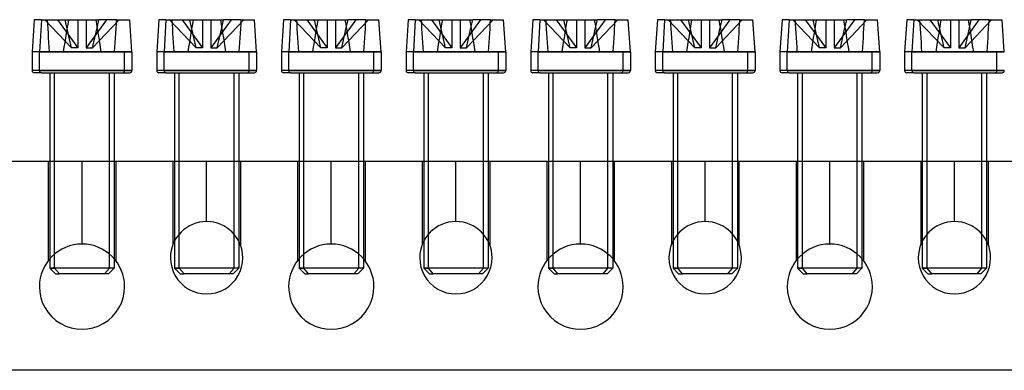
# Model space of a CAD drawing. Units: millimetres. Extents: x -334 to 128, y -34 to 32.
# Drawn here: x -223 to -162, y -5 to 17 of the extents above; entities that cross this region are included whole.
import ezdxf

# ---------------------------------------------------------------- set-up
doc = ezdxf.new("R2010")
doc.units = ezdxf.units.MM
doc.layers.add('MAIN-1', color=7, linetype='Continuous')
doc.layers.add('MAIN-2', color=7, linetype='Continuous')

msp = doc.modelspace()

# ---------------------------------------------------------------- linework, layer by layer
at = {"layer": 'MAIN-1'}
for p, q in [((-222.021, 17.162), (-222.155, 15.162)), ((-221.584, 17.162), (-222.021, 17.162)), ((-221.584, 17.162), (-221.698, 15.162)), ((-221.584, 17.162), (-218.202, 17.162)), ((-218.202, 17.162), (-218.156, 16.884)), ((-218.202, 17.162), (-218.007, 17.162)), ((-218.119, 16.663), (-218.007, 17.162)), ((-216.902, 17.162), (-218.007, 17.162)), ((-216.918, 16.885), (-216.902, 17.162)), ((-216.902, 17.162), (-216.089, 17.162)), ((-215.955, 15.162), (-216.089, 17.162)), ((-214.271, 17.162), (-214.405, 15.162)), ((-213.834, 17.162), (-214.271, 17.162)), ((-213.834, 17.162), (-213.948, 15.162)), ((-213.834, 17.162), (-210.452, 17.162)), ((-210.452, 17.162), (-210.406, 16.884)), ((-210.452, 17.162), (-210.257, 17.162)), ((-210.369, 16.663), (-210.257, 17.162)), ((-209.152, 17.162), (-210.257, 17.162)), ((-209.168, 16.885), (-209.152, 17.162)), ((-209.152, 17.162), (-208.339, 17.162)), ((-208.205, 15.162), (-208.339, 17.162)), ((-206.521, 17.162), (-206.655, 15.162)), ((-206.084, 17.162), (-206.521, 17.162)), ((-206.084, 17.162), (-206.198, 15.162)), ((-206.084, 17.162), (-202.702, 17.162)), ((-202.702, 17.162), (-202.656, 16.884)), ((-202.702, 17.162), (-202.507, 17.162)), ((-202.619, 16.663), (-202.507, 17.162)), ((-201.402, 17.162), (-202.507, 17.162)), ((-201.418, 16.885), (-201.402, 17.162)), ((-201.402, 17.162), (-200.589, 17.162)), ((-200.455, 15.162), (-200.589, 17.162)), ((-198.771, 17.162), (-198.905, 15.162)), ((-198.334, 17.162), (-198.771, 17.162)), ((-198.334, 17.162), (-198.448, 15.162)), ((-198.334, 17.162), (-194.952, 17.162)), ((-194.952, 17.162), (-194.906, 16.884)), ((-194.952, 17.162), (-194.757, 17.162)), ((-194.869, 16.663), (-194.757, 17.162)), ((-193.652, 17.162), (-194.757, 17.162)), ((-193.668, 16.885), (-193.652, 17.162)), ((-193.652, 17.162), (-192.839, 17.162)), ((-192.705, 15.162), (-192.839, 17.162)), ((-191.021, 17.162), (-191.155, 15.162)), ((-190.584, 17.162), (-191.021, 17.162)), ((-190.584, 17.162), (-190.698, 15.162)), ((-190.584, 17.162), (-187.202, 17.162)), ((-187.202, 17.162), (-187.156, 16.884)), ((-187.202, 17.162), (-187.007, 17.162)), ((-187.119, 16.663), (-187.007, 17.162)), ((-185.902, 17.162), (-187.007, 17.162)), ((-185.918, 16.885), (-185.902, 17.162)), ((-185.902, 17.162), (-185.089, 17.162)), ((-184.955, 15.162), (-185.089, 17.162)), ((-183.271, 17.162), (-183.405, 15.162)), ((-182.834, 17.162), (-183.271, 17.162)), ((-182.834, 17.162), (-182.948, 15.162)), ((-182.834, 17.162), (-179.452, 17.162)), ((-179.452, 17.162), (-179.406, 16.884)), ((-179.452, 17.162), (-179.257, 17.162)), ((-179.369, 16.663), (-179.257, 17.162)), ((-178.152, 17.162), (-179.257, 17.162)), ((-178.168, 16.885), (-178.152, 17.162)), ((-178.152, 17.162), (-177.339, 17.162)), ((-177.205, 15.162), (-177.339, 17.162)), ((-175.521, 17.162), (-175.655, 15.162)), ((-175.084, 17.162), (-175.521, 17.162)), ((-175.084, 17.162), (-175.198, 15.162)), ((-175.084, 17.162), (-171.702, 17.162)), ((-171.702, 17.162), (-171.656, 16.884)), ((-171.702, 17.162), (-171.507, 17.162)), ((-171.619, 16.663), (-171.507, 17.162)), ((-170.402, 17.162), (-171.507, 17.162)), ((-170.418, 16.885), (-170.402, 17.162)), ((-170.402, 17.162), (-169.589, 17.162)), ((-169.455, 15.162), (-169.589, 17.162)), ((-167.771, 17.162), (-167.905, 15.162)), ((-167.334, 17.162), (-167.771, 17.162)), ((-167.334, 17.162), (-167.448, 15.162)), ((-167.334, 17.162), (-163.952, 17.162)), ((-163.952, 17.162), (-163.906, 16.884)), ((-163.952, 17.162), (-163.757, 17.162)), ((-163.869, 16.663), (-163.757, 17.162)), ((-162.652, 17.162), (-163.757, 17.162)), ((-162.668, 16.885), (-162.652, 17.162)), ((-162.652, 17.162), (-161.839, 17.162)), ((-161.705, 15.162), (-161.839, 17.162)), ((-218.156, 16.884), (-218.109, 16.604)), ((-218.109, 16.604), (-218.063, 16.321)), ((-216.952, 16.321), (-216.935, 16.604)), ((-216.935, 16.604), (-216.918, 16.885)), ((-210.406, 16.884), (-210.359, 16.604)), ((-210.359, 16.604), (-210.313, 16.321)), ((-209.202, 16.321), (-209.185, 16.604)), ((-209.185, 16.604), (-209.168, 16.885)), ((-202.656, 16.884), (-202.609, 16.604)), ((-202.609, 16.604), (-202.563, 16.321)), ((-201.452, 16.321), (-201.435, 16.604)), ((-201.435, 16.604), (-201.418, 16.885)), ((-194.906, 16.884), (-194.859, 16.604)), ((-194.859, 16.604), (-194.813, 16.321)), ((-193.702, 16.321), (-193.685, 16.604)), ((-193.685, 16.604), (-193.668, 16.885)), ((-187.156, 16.884), (-187.109, 16.604)), ((-187.109, 16.604), (-187.063, 16.321)), ((-185.952, 16.321), (-185.935, 16.604)), ((-185.935, 16.604), (-185.918, 16.885)), ((-179.406, 16.884), (-179.359, 16.604)), ((-179.359, 16.604), (-179.313, 16.321)), ((-178.202, 16.321), (-178.185, 16.604)), ((-178.185, 16.604), (-178.168, 16.885)), ((-171.656, 16.884), (-171.609, 16.604)), ((-171.609, 16.604), (-171.563, 16.321)), ((-170.452, 16.321), (-170.435, 16.604)), ((-170.435, 16.604), (-170.418, 16.885)), ((-163.906, 16.884), (-163.859, 16.604)), ((-163.859, 16.604), (-163.813, 16.321)), ((-162.702, 16.321), (-162.685, 16.604)), ((-162.685, 16.604), (-162.668, 16.885)), ((-218.063, 16.321), (-218.017, 16.035)), ((-218.017, 16.035), (-217.97, 15.747)), ((-216.987, 15.747), (-216.969, 16.035)), ((-216.969, 16.035), (-216.952, 16.321)), ((-210.313, 16.321), (-210.267, 16.035)), ((-210.267, 16.035), (-210.22, 15.747)), ((-209.237, 15.747), (-209.219, 16.035)), ((-209.219, 16.035), (-209.202, 16.321)), ((-202.563, 16.321), (-202.517, 16.035)), ((-202.517, 16.035), (-202.47, 15.747)), ((-201.487, 15.747), (-201.469, 16.035)), ((-201.469, 16.035), (-201.452, 16.321)), ((-194.813, 16.321), (-194.767, 16.035)), ((-194.767, 16.035), (-194.72, 15.747)), ((-193.737, 15.747), (-193.719, 16.035)), ((-193.719, 16.035), (-193.702, 16.321)), ((-187.063, 16.321), (-187.017, 16.035)), ((-187.017, 16.035), (-186.97, 15.747)), ((-185.987, 15.747), (-185.969, 16.035)), ((-185.969, 16.035), (-185.952, 16.321)), ((-179.313, 16.321), (-179.267, 16.035)), ((-179.267, 16.035), (-179.22, 15.747)), ((-178.237, 15.747), (-178.219, 16.035)), ((-178.219, 16.035), (-178.202, 16.321)), ((-171.563, 16.321), (-171.517, 16.035)), ((-171.517, 16.035), (-171.47, 15.747)), ((-170.487, 15.747), (-170.469, 16.035)), ((-170.469, 16.035), (-170.452, 16.321)), ((-163.813, 16.321), (-163.767, 16.035)), ((-163.767, 16.035), (-163.72, 15.747)), ((-162.737, 15.747), (-162.719, 16.035)), ((-162.719, 16.035), (-162.702, 16.321)), ((-217.97, 15.747), (-217.923, 15.456)), ((-217.923, 15.456), (-217.877, 15.162)), ((-217.025, 15.162), (-217.006, 15.456)), ((-217.006, 15.456), (-216.987, 15.747)), ((-210.22, 15.747), (-210.173, 15.456)), ((-210.173, 15.456), (-210.127, 15.162)), ((-209.275, 15.162), (-209.256, 15.456)), ((-209.256, 15.456), (-209.237, 15.747)), ((-202.47, 15.747), (-202.423, 15.456)), ((-202.423, 15.456), (-202.377, 15.162)), ((-201.525, 15.162), (-201.506, 15.456)), ((-201.506, 15.456), (-201.487, 15.747)), ((-194.72, 15.747), (-194.673, 15.456)), ((-194.673, 15.456), (-194.627, 15.162)), ((-193.775, 15.162), (-193.756, 15.456)), ((-193.756, 15.456), (-193.737, 15.747)), ((-186.97, 15.747), (-186.923, 15.456)), ((-186.923, 15.456), (-186.877, 15.162)), ((-186.025, 15.162), (-186.006, 15.456)), ((-186.006, 15.456), (-185.987, 15.747)), ((-179.22, 15.747), (-179.173, 15.456)), ((-179.173, 15.456), (-179.127, 15.162)), ((-178.275, 15.162), (-178.256, 15.456)), ((-178.256, 15.456), (-178.237, 15.747)), ((-171.47, 15.747), (-171.423, 15.456)), ((-171.423, 15.456), (-171.377, 15.162)), ((-170.525, 15.162), (-170.506, 15.456)), ((-170.506, 15.456), (-170.487, 15.747)), ((-163.72, 15.747), (-163.673, 15.456)), ((-163.673, 15.456), (-163.627, 15.162)), ((-162.775, 15.162), (-162.756, 15.456)), ((-162.756, 15.456), (-162.737, 15.747)), ((-221.698, 15.162), (-222.155, 15.162)), ((-222.155, 15.162), (-222.155, 13.996)), ((-221.698, 13.996), (-221.698, 15.162)), ((-221.698, 15.162), (-217.877, 15.162)), ((-217.877, 15.162), (-217.025, 15.162)), ((-217.025, 15.162), (-215.955, 15.162)), ((-215.955, 15.162), (-215.955, 13.996)), ((-213.948, 15.162), (-214.405, 15.162)), ((-214.405, 15.162), (-214.405, 13.996)), ((-213.948, 13.996), (-213.948, 15.162)), ((-213.948, 15.162), (-210.127, 15.162)), ((-210.127, 15.162), (-209.275, 15.162)), ((-209.275, 15.162), (-208.205, 15.162)), ((-208.205, 15.162), (-208.205, 13.996)), ((-206.198, 15.162), (-206.655, 15.162)), ((-206.655, 15.162), (-206.655, 13.996)), ((-206.198, 13.996), (-206.198, 15.162)), ((-206.198, 15.162), (-202.377, 15.162)), ((-202.377, 15.162), (-201.525, 15.162)), ((-201.525, 15.162), (-200.455, 15.162)), ((-200.455, 15.162), (-200.455, 13.996)), ((-198.448, 15.162), (-198.905, 15.162)), ((-198.905, 15.162), (-198.905, 13.996)), ((-198.448, 13.996), (-198.448, 15.162)), ((-198.448, 15.162), (-194.627, 15.162)), ((-194.627, 15.162), (-193.775, 15.162)), ((-193.775, 15.162), (-192.705, 15.162)), ((-192.705, 15.162), (-192.705, 13.996)), ((-190.698, 15.162), (-191.155, 15.162)), ((-191.155, 15.162), (-191.155, 13.996)), ((-190.698, 13.996), (-190.698, 15.162)), ((-190.698, 15.162), (-186.877, 15.162)), ((-186.877, 15.162), (-186.025, 15.162)), ((-186.025, 15.162), (-184.955, 15.162)), ((-184.955, 15.162), (-184.955, 13.996)), ((-182.948, 15.162), (-183.405, 15.162)), ((-183.405, 15.162), (-183.405, 13.996)), ((-182.948, 13.996), (-182.948, 15.162)), ((-182.948, 15.162), (-179.127, 15.162)), ((-179.127, 15.162), (-178.275, 15.162)), ((-178.275, 15.162), (-177.205, 15.162)), ((-177.205, 15.162), (-177.205, 13.996)), ((-175.198, 15.162), (-175.655, 15.162)), ((-175.655, 15.162), (-175.655, 13.996)), ((-175.198, 13.996), (-175.198, 15.162)), ((-175.198, 15.162), (-171.377, 15.162)), ((-171.377, 15.162), (-170.525, 15.162)), ((-170.525, 15.162), (-169.455, 15.162)), ((-169.455, 15.162), (-169.455, 13.996)), ((-167.448, 15.162), (-167.905, 15.162)), ((-167.905, 15.162), (-167.905, 13.996)), ((-167.448, 13.996), (-167.448, 15.162)), ((-167.448, 15.162), (-163.627, 15.162)), ((-163.627, 15.162), (-162.775, 15.162)), ((-162.775, 15.162), (-161.705, 15.162)), ((-221.698, 13.996), (-222.155, 13.996)), ((-221.584, 13.862), (-222.021, 13.862)), ((-221.698, 13.996), (-215.955, 13.996)), ((-221.584, 13.862), (-216.089, 13.862)), ((-221.055, 13.862), (-221.055, 8.362)), ((-220.76, 8.362), (-220.76, 13.862)), ((-217.055, 13.862), (-217.055, 8.362)), ((-213.948, 13.996), (-214.405, 13.996)), ((-213.834, 13.862), (-214.271, 13.862)), ((-213.948, 13.996), (-208.205, 13.996)), ((-213.834, 13.862), (-208.339, 13.862)), ((-213.305, 13.862), (-213.305, 8.362)), ((-213.01, 8.362), (-213.01, 13.862)), ((-209.305, 13.862), (-209.305, 8.362)), ((-206.198, 13.996), (-206.655, 13.996)), ((-206.084, 13.862), (-206.521, 13.862)), ((-206.198, 13.996), (-200.455, 13.996)), ((-206.084, 13.862), (-200.589, 13.862)), ((-205.555, 13.862), (-205.555, 8.362)), ((-205.26, 8.362), (-205.26, 13.862)), ((-201.555, 13.862), (-201.555, 8.362)), ((-198.448, 13.996), (-198.905, 13.996)), ((-198.334, 13.862), (-198.771, 13.862)), ((-198.448, 13.996), (-192.705, 13.996)), ((-198.334, 13.862), (-192.839, 13.862)), ((-197.805, 13.862), (-197.805, 8.362)), ((-197.51, 8.362), (-197.51, 13.862)), ((-193.805, 13.862), (-193.805, 8.362)), ((-190.698, 13.996), (-191.155, 13.996)), ((-190.584, 13.862), (-191.021, 13.862)), ((-190.698, 13.996), (-184.955, 13.996)), ((-190.584, 13.862), (-185.089, 13.862)), ((-190.055, 13.862), (-190.055, 8.362)), ((-189.76, 8.362), (-189.76, 13.862)), ((-186.055, 13.862), (-186.055, 8.362)), ((-182.948, 13.996), (-183.405, 13.996)), ((-182.834, 13.862), (-183.271, 13.862)), ((-182.948, 13.996), (-177.205, 13.996)), ((-182.834, 13.862), (-177.339, 13.862)), ((-182.305, 13.862), (-182.305, 8.362)), ((-182.01, 8.362), (-182.01, 13.862)), ((-178.305, 13.862), (-178.305, 8.362)), ((-175.198, 13.996), (-175.655, 13.996)), ((-175.084, 13.862), (-175.521, 13.862)), ((-175.198, 13.996), (-169.455, 13.996)), ((-175.084, 13.862), (-169.589, 13.862)), ((-174.555, 13.862), (-174.555, 8.362)), ((-174.26, 8.362), (-174.26, 13.862)), ((-170.555, 13.862), (-170.555, 8.362)), ((-167.448, 13.996), (-167.905, 13.996)), ((-167.334, 13.862), (-167.771, 13.862)), ((-167.448, 13.996), (-161.705, 13.996)), ((-167.334, 13.862), (-161.839, 13.862)), ((-166.805, 13.862), (-166.805, 8.362)), ((-166.51, 8.362), (-166.51, 13.862)), ((-162.805, 13.862), (-162.805, 8.362)), ((-290.805, 8.362), (85.195, 8.362)), ((-213.01, 1.712), (-213.01, 3.83)), ((-197.51, 1.712), (-197.51, 3.83)), ((-182.01, 1.712), (-182.01, 3.83)), ((-166.51, 1.712), (-166.51, 3.83)), ((-213.305, 3.393), (-213.305, 1.712)), ((-209.305, 3.393), (-209.305, 1.712)), ((-197.805, 3.393), (-197.805, 1.712)), ((-193.805, 3.393), (-193.805, 1.712)), ((-182.305, 3.393), (-182.305, 1.712)), ((-178.305, 3.393), (-178.305, 1.712)), ((-166.805, 3.393), (-166.805, 1.712)), ((-162.805, 3.393), (-162.805, 1.712)), ((-220.76, 1.712), (-220.76, 2.591)), ((-205.26, 1.712), (-205.26, 2.591)), ((-189.76, 1.712), (-189.76, 2.591)), ((-174.26, 1.712), (-174.26, 2.591)), ((-221.055, 2.301), (-221.055, 1.712)), ((-217.055, 2.301), (-217.055, 1.712)), ((-205.555, 2.301), (-205.555, 1.712)), ((-201.555, 2.301), (-201.555, 1.712)), ((-190.055, 2.301), (-190.055, 1.712)), ((-186.055, 2.301), (-186.055, 1.712)), ((-174.555, 2.301), (-174.555, 1.712)), ((-170.555, 2.301), (-170.555, 1.712)), ((-221.055, 1.712), (-220.76, 1.712)), ((-221.055, 1.712), (-220.705, 1.362)), ((-220.462, 1.362), (-220.76, 1.712)), ((-217.055, 1.712), (-220.76, 1.712)), ((-220.705, 1.362), (-220.462, 1.362)), ((-217.405, 1.362), (-220.462, 1.362)), ((-217.405, 1.362), (-217.055, 1.712)), ((-213.305, 1.712), (-213.01, 1.712)), ((-213.305, 1.712), (-212.955, 1.362)), ((-212.712, 1.362), (-213.01, 1.712)), ((-209.305, 1.712), (-213.01, 1.712)), ((-212.955, 1.362), (-212.712, 1.362)), ((-209.655, 1.362), (-212.712, 1.362)), ((-209.655, 1.362), (-209.305, 1.712)), ((-205.555, 1.712), (-205.26, 1.712)), ((-205.555, 1.712), (-205.205, 1.362)), ((-204.962, 1.362), (-205.26, 1.712)), ((-201.555, 1.712), (-205.26, 1.712)), ((-205.205, 1.362), (-204.962, 1.362)), ((-201.905, 1.362), (-204.962, 1.362)), ((-201.905, 1.362), (-201.555, 1.712)), ((-197.805, 1.712), (-197.51, 1.712)), ((-197.805, 1.712), (-197.455, 1.362)), ((-197.212, 1.362), (-197.51, 1.712)), ((-193.805, 1.712), (-197.51, 1.712)), ((-197.455, 1.362), (-197.212, 1.362)), ((-194.155, 1.362), (-197.212, 1.362)), ((-194.155, 1.362), (-193.805, 1.712)), ((-190.055, 1.712), (-189.76, 1.712)), ((-190.055, 1.712), (-189.705, 1.362)), ((-189.462, 1.362), (-189.76, 1.712)), ((-186.055, 1.712), (-189.76, 1.712)), ((-189.705, 1.362), (-189.462, 1.362)), ((-186.405, 1.362), (-189.462, 1.362)), ((-186.405, 1.362), (-186.055, 1.712)), ((-182.305, 1.712), (-182.01, 1.712)), ((-182.305, 1.712), (-181.955, 1.362)), ((-181.712, 1.362), (-182.01, 1.712)), ((-178.305, 1.712), (-182.01, 1.712)), ((-181.955, 1.362), (-181.712, 1.362)), ((-178.655, 1.362), (-181.712, 1.362)), ((-178.655, 1.362), (-178.305, 1.712)), ((-174.555, 1.712), (-174.26, 1.712)), ((-174.555, 1.712), (-174.205, 1.362)), ((-173.962, 1.362), (-174.26, 1.712)), ((-170.555, 1.712), (-174.26, 1.712)), ((-174.205, 1.362), (-173.962, 1.362)), ((-170.905, 1.362), (-173.962, 1.362)), ((-170.905, 1.362), (-170.555, 1.712)), ((-166.805, 1.712), (-166.51, 1.712)), ((-166.805, 1.712), (-166.455, 1.362)), ((-166.212, 1.362), (-166.51, 1.712)), ((-162.805, 1.712), (-166.51, 1.712)), ((-166.455, 1.362), (-166.212, 1.362)), ((-163.155, 1.362), (-166.212, 1.362)), ((-163.155, 1.362), (-162.805, 1.712)), ((84.845, -4.638), (-290.455, -4.638))]:
    msp.add_line(p, q, dxfattribs=at)
for centre, radius, start, end in [((-222.021, 13.996), 0.134, 180.00002, 270.003), ((-216.089, 13.996), 0.134, 269.99784, 0), ((-214.271, 13.996), 0.134, 180.00002, 270.003), ((-208.339, 13.996), 0.134, 269.99784, 0), ((-206.521, 13.996), 0.134, 180.00002, 270.003), ((-200.589, 13.996), 0.134, 269.99784, 0), ((-198.771, 13.996), 0.134, 180.00002, 270.003), ((-192.839, 13.996), 0.134, 269.99784, 0), ((-191.021, 13.996), 0.134, 180.00002, 270.003), ((-185.089, 13.996), 0.134, 269.99784, 0), ((-183.271, 13.996), 0.134, 180.00002, 270.003), ((-177.339, 13.996), 0.134, 269.99784, 0), ((-175.521, 13.996), 0.134, 180.00002, 270.003), ((-169.589, 13.996), 0.134, 269.99784, 0), ((-167.771, 13.996), 0.134, 180.00002, 270.003), ((-161.839, 13.996), 0.134, 269.99784, 0), ((-211.305, 2.362), 2.25, 0, 179.99998), ((-195.805, 2.362), 2.25, 0, 179.99998), ((-180.305, 2.362), 2.25, 0, 179.99998), ((-164.805, 2.362), 2.25, 0, 179.99998), ((-219.055, 0.562), 2.65, 0, 179.99998), ((-203.555, 0.562), 2.65, 0, 179.99998), ((-188.055, 0.562), 2.65, 0, 179.99998), ((-172.555, 0.562), 2.65, 0, 179.99998), ((-211.305, 2.362), 2.25, 179.99998, 0), ((-195.805, 2.362), 2.25, 179.99998, 0), ((-180.305, 2.362), 2.25, 179.99998, 0), ((-164.805, 2.362), 2.25, 179.99998, 0), ((-219.055, 0.562), 2.65, 179.99998, 0), ((-203.555, 0.562), 2.65, 179.99998, 0), ((-188.055, 0.562), 2.65, 179.99998, 0), ((-172.555, 0.562), 2.65, 179.99998, 0)]:
    msp.add_arc(centre, radius, start, end, dxfattribs=at)
for centre in [(-221.584, 13.996), (-213.834, 13.996), (-206.084, 13.996), (-198.334, 13.996), (-190.584, 13.996), (-182.834, 13.996), (-175.084, 13.996), (-167.334, 13.996)]:
    msp.add_ellipse(centre, major_axis=(0, 0.134), ratio=0.852552, start_param=1.570796, end_param=3.141593, dxfattribs=at)
at = {"layer": 'MAIN-2'}
for p, q in [((-219.7, 15.412), (-221.365, 17.162)), ((-221.183, 16.884), (-221.199, 17.162)), ((-220.581, 17.162), (-219.308, 15.412)), ((-219.7, 15.412), (-220.093, 17.162)), ((-219.896, 17.162), (-219.942, 16.885)), ((-219.309, 17.162), (-219.308, 15.412)), ((-217.529, 17.162), (-218.791, 15.412)), ((-218.791, 17.162), (-218.791, 15.412)), ((-218.399, 15.412), (-216.745, 17.162)), ((-211.95, 15.412), (-213.615, 17.162)), ((-213.433, 16.884), (-213.449, 17.162)), ((-212.831, 17.162), (-211.558, 15.412)), ((-211.95, 15.412), (-212.343, 17.162)), ((-212.146, 17.162), (-212.192, 16.885)), ((-211.559, 17.162), (-211.558, 15.412)), ((-209.779, 17.162), (-211.041, 15.412)), ((-211.041, 17.162), (-211.041, 15.412)), ((-210.649, 15.412), (-208.995, 17.162)), ((-204.2, 15.412), (-205.865, 17.162)), ((-205.683, 16.884), (-205.699, 17.162)), ((-205.081, 17.162), (-203.808, 15.412)), ((-204.2, 15.412), (-204.593, 17.162)), ((-204.396, 17.162), (-204.442, 16.885)), ((-203.809, 17.162), (-203.808, 15.412)), ((-202.029, 17.162), (-203.291, 15.412)), ((-203.291, 17.162), (-203.291, 15.412)), ((-202.899, 15.412), (-201.245, 17.162)), ((-196.45, 15.412), (-198.115, 17.162)), ((-197.933, 16.884), (-197.949, 17.162)), ((-197.331, 17.162), (-196.058, 15.412)), ((-196.45, 15.412), (-196.843, 17.162)), ((-196.646, 17.162), (-196.692, 16.885)), ((-196.059, 17.162), (-196.058, 15.412)), ((-194.279, 17.162), (-195.541, 15.412)), ((-195.541, 17.162), (-195.541, 15.412)), ((-195.149, 15.412), (-193.495, 17.162)), ((-188.7, 15.412), (-190.365, 17.162)), ((-190.183, 16.884), (-190.199, 17.162)), ((-189.581, 17.162), (-188.308, 15.412)), ((-188.7, 15.412), (-189.093, 17.162)), ((-188.896, 17.162), (-188.942, 16.885)), ((-188.309, 17.162), (-188.308, 15.412)), ((-186.529, 17.162), (-187.791, 15.412)), ((-187.791, 17.162), (-187.791, 15.412)), ((-187.399, 15.412), (-185.745, 17.162)), ((-180.95, 15.412), (-182.615, 17.162)), ((-182.433, 16.884), (-182.449, 17.162)), ((-181.831, 17.162), (-180.558, 15.412)), ((-180.95, 15.412), (-181.343, 17.162)), ((-181.146, 17.162), (-181.192, 16.885)), ((-180.559, 17.162), (-180.558, 15.412)), ((-178.779, 17.162), (-180.041, 15.412)), ((-180.041, 17.162), (-180.041, 15.412)), ((-179.649, 15.412), (-177.995, 17.162)), ((-173.2, 15.412), (-174.865, 17.162)), ((-174.683, 16.884), (-174.699, 17.162)), ((-174.081, 17.162), (-172.808, 15.412)), ((-173.2, 15.412), (-173.593, 17.162)), ((-173.396, 17.162), (-173.442, 16.885)), ((-172.809, 17.162), (-172.808, 15.412)), ((-171.029, 17.162), (-172.291, 15.412)), ((-172.291, 17.162), (-172.291, 15.412)), ((-171.899, 15.412), (-170.245, 17.162)), ((-165.45, 15.412), (-167.115, 17.162)), ((-166.933, 16.884), (-166.949, 17.162)), ((-166.331, 17.162), (-165.058, 15.412)), ((-165.45, 15.412), (-165.843, 17.162)), ((-165.646, 17.162), (-165.692, 16.885)), ((-165.059, 17.162), (-165.058, 15.412)), ((-163.279, 17.162), (-164.541, 15.412)), ((-164.541, 17.162), (-164.541, 15.412)), ((-164.149, 15.412), (-162.495, 17.162)), ((-221.166, 16.604), (-221.183, 16.884)), ((-221.149, 16.321), (-221.166, 16.604)), ((-219.989, 16.604), (-220.035, 16.321)), ((-219.942, 16.885), (-219.989, 16.604)), ((-218.399, 15.412), (-218.119, 16.663)), ((-213.416, 16.604), (-213.433, 16.884)), ((-213.399, 16.321), (-213.416, 16.604)), ((-212.239, 16.604), (-212.285, 16.321)), ((-212.192, 16.885), (-212.239, 16.604)), ((-210.649, 15.412), (-210.369, 16.663)), ((-205.666, 16.604), (-205.683, 16.884)), ((-205.649, 16.321), (-205.666, 16.604)), ((-204.489, 16.604), (-204.535, 16.321)), ((-204.442, 16.885), (-204.489, 16.604)), ((-202.899, 15.412), (-202.619, 16.663)), ((-197.916, 16.604), (-197.933, 16.884)), ((-197.899, 16.321), (-197.916, 16.604)), ((-196.739, 16.604), (-196.785, 16.321)), ((-196.692, 16.885), (-196.739, 16.604)), ((-195.149, 15.412), (-194.869, 16.663)), ((-190.166, 16.604), (-190.183, 16.884)), ((-190.149, 16.321), (-190.166, 16.604)), ((-188.989, 16.604), (-189.035, 16.321)), ((-188.942, 16.885), (-188.989, 16.604)), ((-187.399, 15.412), (-187.119, 16.663)), ((-182.416, 16.604), (-182.433, 16.884)), ((-182.399, 16.321), (-182.416, 16.604)), ((-181.239, 16.604), (-181.285, 16.321)), ((-181.192, 16.885), (-181.239, 16.604)), ((-179.649, 15.412), (-179.369, 16.663)), ((-174.666, 16.604), (-174.683, 16.884)), ((-174.649, 16.321), (-174.666, 16.604)), ((-173.489, 16.604), (-173.535, 16.321)), ((-173.442, 16.885), (-173.489, 16.604)), ((-171.899, 15.412), (-171.619, 16.663)), ((-166.916, 16.604), (-166.933, 16.884)), ((-166.899, 16.321), (-166.916, 16.604)), ((-165.739, 16.604), (-165.785, 16.321)), ((-165.692, 16.885), (-165.739, 16.604)), ((-164.149, 15.412), (-163.869, 16.663)), ((-221.132, 16.035), (-221.149, 16.321)), ((-221.113, 15.747), (-221.132, 16.035)), ((-220.082, 16.035), (-220.128, 15.747)), ((-220.035, 16.321), (-220.082, 16.035)), ((-213.382, 16.035), (-213.399, 16.321)), ((-213.363, 15.747), (-213.382, 16.035)), ((-212.332, 16.035), (-212.378, 15.747)), ((-212.285, 16.321), (-212.332, 16.035)), ((-205.632, 16.035), (-205.649, 16.321)), ((-205.613, 15.747), (-205.632, 16.035)), ((-204.582, 16.035), (-204.628, 15.747)), ((-204.535, 16.321), (-204.582, 16.035)), ((-197.882, 16.035), (-197.899, 16.321)), ((-197.863, 15.747), (-197.882, 16.035)), ((-196.832, 16.035), (-196.878, 15.747)), ((-196.785, 16.321), (-196.832, 16.035)), ((-190.132, 16.035), (-190.149, 16.321)), ((-190.113, 15.747), (-190.132, 16.035)), ((-189.082, 16.035), (-189.128, 15.747)), ((-189.035, 16.321), (-189.082, 16.035)), ((-182.382, 16.035), (-182.399, 16.321)), ((-182.363, 15.747), (-182.382, 16.035)), ((-181.332, 16.035), (-181.378, 15.747)), ((-181.285, 16.321), (-181.332, 16.035)), ((-174.632, 16.035), (-174.649, 16.321)), ((-174.613, 15.747), (-174.632, 16.035)), ((-173.582, 16.035), (-173.628, 15.747)), ((-173.535, 16.321), (-173.582, 16.035)), ((-166.882, 16.035), (-166.899, 16.321)), ((-166.863, 15.747), (-166.882, 16.035)), ((-165.832, 16.035), (-165.878, 15.747)), ((-165.785, 16.321), (-165.832, 16.035)), ((-221.095, 15.456), (-221.113, 15.747)), ((-221.076, 15.162), (-221.095, 15.456)), ((-220.175, 15.456), (-220.222, 15.162)), ((-220.128, 15.747), (-220.175, 15.456)), ((-219.308, 15.412), (-219.7, 15.412)), ((-218.791, 15.412), (-218.399, 15.412)), ((-213.345, 15.456), (-213.363, 15.747)), ((-213.326, 15.162), (-213.345, 15.456)), ((-212.425, 15.456), (-212.472, 15.162)), ((-212.378, 15.747), (-212.425, 15.456)), ((-211.558, 15.412), (-211.95, 15.412)), ((-211.041, 15.412), (-210.649, 15.412)), ((-205.595, 15.456), (-205.613, 15.747)), ((-205.576, 15.162), (-205.595, 15.456)), ((-204.675, 15.456), (-204.722, 15.162)), ((-204.628, 15.747), (-204.675, 15.456)), ((-203.808, 15.412), (-204.2, 15.412)), ((-203.291, 15.412), (-202.899, 15.412)), ((-197.845, 15.456), (-197.863, 15.747)), ((-197.826, 15.162), (-197.845, 15.456)), ((-196.925, 15.456), (-196.972, 15.162)), ((-196.878, 15.747), (-196.925, 15.456)), ((-196.058, 15.412), (-196.45, 15.412)), ((-195.541, 15.412), (-195.149, 15.412)), ((-190.095, 15.456), (-190.113, 15.747)), ((-190.076, 15.162), (-190.095, 15.456)), ((-189.175, 15.456), (-189.222, 15.162)), ((-189.128, 15.747), (-189.175, 15.456)), ((-188.308, 15.412), (-188.7, 15.412)), ((-187.791, 15.412), (-187.399, 15.412)), ((-182.345, 15.456), (-182.363, 15.747)), ((-182.326, 15.162), (-182.345, 15.456)), ((-181.425, 15.456), (-181.472, 15.162)), ((-181.378, 15.747), (-181.425, 15.456)), ((-180.558, 15.412), (-180.95, 15.412)), ((-180.041, 15.412), (-179.649, 15.412)), ((-174.595, 15.456), (-174.613, 15.747)), ((-174.576, 15.162), (-174.595, 15.456)), ((-173.675, 15.456), (-173.722, 15.162)), ((-173.628, 15.747), (-173.675, 15.456)), ((-172.808, 15.412), (-173.2, 15.412)), ((-172.291, 15.412), (-171.899, 15.412)), ((-166.845, 15.456), (-166.863, 15.747)), ((-166.826, 15.162), (-166.845, 15.456)), ((-165.925, 15.456), (-165.972, 15.162)), ((-165.878, 15.747), (-165.925, 15.456)), ((-165.058, 15.412), (-165.45, 15.412)), ((-164.541, 15.412), (-164.149, 15.412)), ((-221.076, 15.162), (-222.155, 15.162)), ((-217.877, 15.162), (-221.076, 15.162)), ((-216.412, 15.162), (-220.222, 15.162)), ((-215.955, 15.162), (-216.412, 15.162)), ((-216.412, 13.996), (-216.412, 15.162)), ((-213.326, 15.162), (-214.405, 15.162)), ((-210.127, 15.162), (-213.326, 15.162)), ((-208.662, 15.162), (-212.472, 15.162)), ((-208.205, 15.162), (-208.662, 15.162)), ((-208.662, 13.996), (-208.662, 15.162)), ((-205.576, 15.162), (-206.655, 15.162)), ((-202.377, 15.162), (-205.576, 15.162)), ((-200.912, 15.162), (-204.722, 15.162)), ((-200.455, 15.162), (-200.912, 15.162)), ((-200.912, 13.996), (-200.912, 15.162)), ((-197.826, 15.162), (-198.905, 15.162)), ((-194.627, 15.162), (-197.826, 15.162)), ((-193.162, 15.162), (-196.972, 15.162)), ((-192.705, 15.162), (-193.162, 15.162)), ((-193.162, 13.996), (-193.162, 15.162)), ((-190.076, 15.162), (-191.155, 15.162)), ((-186.877, 15.162), (-190.076, 15.162)), ((-185.412, 15.162), (-189.222, 15.162)), ((-184.955, 15.162), (-185.412, 15.162)), ((-185.412, 13.996), (-185.412, 15.162)), ((-182.326, 15.162), (-183.405, 15.162)), ((-179.127, 15.162), (-182.326, 15.162)), ((-177.662, 15.162), (-181.472, 15.162)), ((-177.205, 15.162), (-177.662, 15.162)), ((-177.662, 13.996), (-177.662, 15.162)), ((-174.576, 15.162), (-175.655, 15.162)), ((-171.377, 15.162), (-174.576, 15.162)), ((-169.912, 15.162), (-173.722, 15.162)), ((-169.455, 15.162), (-169.912, 15.162)), ((-169.912, 13.996), (-169.912, 15.162)), ((-166.826, 15.162), (-167.905, 15.162)), ((-163.627, 15.162), (-166.826, 15.162)), ((-162.162, 15.162), (-165.972, 15.162)), ((-161.705, 15.162), (-162.162, 15.162)), ((-162.162, 13.996), (-162.162, 15.162)), ((-216.412, 13.996), (-222.155, 13.996)), ((-217.35, 1.712), (-217.35, 13.862)), ((-215.955, 13.996), (-216.412, 13.996)), ((-208.662, 13.996), (-214.405, 13.996)), ((-209.6, 1.712), (-209.6, 13.862)), ((-208.205, 13.996), (-208.662, 13.996)), ((-200.912, 13.996), (-206.655, 13.996)), ((-201.85, 1.712), (-201.85, 13.862)), ((-200.455, 13.996), (-200.912, 13.996)), ((-193.162, 13.996), (-198.905, 13.996)), ((-194.1, 1.712), (-194.1, 13.862)), ((-192.705, 13.996), (-193.162, 13.996)), ((-185.412, 13.996), (-191.155, 13.996)), ((-186.35, 1.712), (-186.35, 13.862)), ((-184.955, 13.996), (-185.412, 13.996)), ((-177.662, 13.996), (-183.405, 13.996)), ((-178.6, 1.712), (-178.6, 13.862)), ((-177.205, 13.996), (-177.662, 13.996)), ((-169.912, 13.996), (-175.655, 13.996)), ((-170.85, 1.712), (-170.85, 13.862)), ((-169.455, 13.996), (-169.912, 13.996)), ((-162.162, 13.996), (-167.905, 13.996)), ((-163.1, 1.712), (-163.1, 13.862)), ((-161.705, 13.996), (-162.162, 13.996)), ((-221.155, 8.362), (-221.155, 2.178)), ((-221.055, 8.362), (-221.055, 2.301)), ((-220.76, 2.591), (-220.76, 8.362)), ((-219.055, 3.212), (-219.055, 8.362)), ((-219.055, 3.212), (-219.055, 8.362)), ((-217.055, 8.362), (-217.055, 2.301)), ((-216.955, 8.362), (-216.955, 2.178)), ((-213.405, 8.362), (-213.405, 3.17)), ((-213.305, 8.362), (-213.305, 3.393)), ((-213.01, 3.83), (-213.01, 8.362)), ((-211.305, 4.612), (-211.305, 8.362)), ((-211.305, 4.612), (-211.305, 8.362)), ((-209.305, 8.362), (-209.305, 3.393)), ((-209.205, 8.362), (-209.205, 3.17)), ((-205.655, 8.362), (-205.655, 2.178)), ((-205.555, 8.362), (-205.555, 2.301)), ((-205.26, 2.591), (-205.26, 8.362)), ((-203.555, 3.212), (-203.555, 8.362)), ((-203.555, 3.212), (-203.555, 8.362)), ((-201.555, 8.362), (-201.555, 2.301)), ((-201.455, 8.362), (-201.455, 2.178)), ((-197.905, 8.362), (-197.905, 3.17)), ((-197.805, 8.362), (-197.805, 3.393)), ((-197.51, 3.83), (-197.51, 8.362)), ((-195.805, 4.612), (-195.805, 8.362)), ((-195.805, 4.612), (-195.805, 8.362)), ((-193.805, 8.362), (-193.805, 3.393)), ((-193.705, 8.362), (-193.705, 3.17)), ((-190.155, 8.362), (-190.155, 2.178)), ((-190.055, 8.362), (-190.055, 2.301)), ((-189.76, 2.591), (-189.76, 8.362)), ((-188.055, 3.212), (-188.055, 8.362)), ((-188.055, 3.212), (-188.055, 8.362)), ((-186.055, 8.362), (-186.055, 2.301)), ((-185.955, 8.362), (-185.955, 2.178)), ((-182.405, 8.362), (-182.405, 3.17)), ((-182.305, 8.362), (-182.305, 3.393)), ((-182.01, 3.83), (-182.01, 8.362)), ((-180.305, 4.612), (-180.305, 8.362)), ((-180.305, 4.612), (-180.305, 8.362)), ((-178.305, 8.362), (-178.305, 3.393)), ((-178.205, 8.362), (-178.205, 3.17)), ((-174.655, 8.362), (-174.655, 2.178)), ((-174.555, 8.362), (-174.555, 2.301)), ((-174.26, 2.591), (-174.26, 8.362)), ((-172.555, 3.212), (-172.555, 8.362)), ((-172.555, 3.212), (-172.555, 8.362)), ((-170.555, 8.362), (-170.555, 2.301)), ((-170.455, 8.362), (-170.455, 2.178)), ((-166.905, 8.362), (-166.905, 3.17)), ((-166.805, 8.362), (-166.805, 3.393)), ((-166.51, 3.83), (-166.51, 8.362)), ((-164.805, 4.612), (-164.805, 8.362)), ((-164.805, 4.612), (-164.805, 8.362)), ((-162.805, 8.362), (-162.805, 3.393)), ((-162.705, 8.362), (-162.705, 3.17)), ((-213.555, 2.362), (-213.555, 2.362)), ((-209.055, 2.362), (-209.055, 2.362)), ((-198.055, 2.362), (-198.055, 2.362)), ((-193.555, 2.362), (-193.555, 2.362)), ((-182.555, 2.362), (-182.555, 2.362)), ((-178.055, 2.362), (-178.055, 2.362)), ((-167.055, 2.362), (-167.055, 2.362)), ((-162.555, 2.362), (-162.555, 2.362)), ((-217.35, 1.712), (-221.055, 1.712)), ((-217.648, 1.362), (-217.35, 1.712)), ((-217.055, 1.712), (-217.35, 1.712)), ((-209.6, 1.712), (-213.305, 1.712)), ((-209.898, 1.362), (-209.6, 1.712)), ((-209.305, 1.712), (-209.6, 1.712)), ((-201.85, 1.712), (-205.555, 1.712)), ((-202.148, 1.362), (-201.85, 1.712)), ((-201.555, 1.712), (-201.85, 1.712)), ((-194.1, 1.712), (-197.805, 1.712)), ((-194.398, 1.362), (-194.1, 1.712)), ((-193.805, 1.712), (-194.1, 1.712)), ((-186.35, 1.712), (-190.055, 1.712)), ((-186.648, 1.362), (-186.35, 1.712)), ((-186.055, 1.712), (-186.35, 1.712)), ((-178.6, 1.712), (-182.305, 1.712)), ((-178.898, 1.362), (-178.6, 1.712)), ((-178.305, 1.712), (-178.6, 1.712)), ((-170.85, 1.712), (-174.555, 1.712)), ((-171.148, 1.362), (-170.85, 1.712)), ((-170.555, 1.712), (-170.85, 1.712)), ((-163.1, 1.712), (-166.805, 1.712)), ((-163.398, 1.362), (-163.1, 1.712)), ((-162.805, 1.712), (-163.1, 1.712)), ((-221.705, 0.562), (-221.705, 0.562)), ((-216.405, 0.562), (-216.405, 0.562)), ((-206.205, 0.562), (-206.205, 0.562)), ((-200.905, 0.562), (-200.905, 0.562)), ((-190.705, 0.562), (-190.705, 0.562)), ((-185.405, 0.562), (-185.405, 0.562)), ((-175.205, 0.562), (-175.205, 0.562)), ((-169.905, 0.562), (-169.905, 0.562))]:
    msp.add_line(p, q, dxfattribs=at)
for centre in [(-216.526, 13.996), (-208.776, 13.996), (-201.026, 13.996), (-193.276, 13.996), (-185.526, 13.996), (-177.776, 13.996), (-170.026, 13.996), (-162.276, 13.996)]:
    msp.add_ellipse(centre, major_axis=(0, -0.134), ratio=0.852552, start_param=0, end_param=1.570796, dxfattribs=at)

doc.saveas('drawing.dxf')
